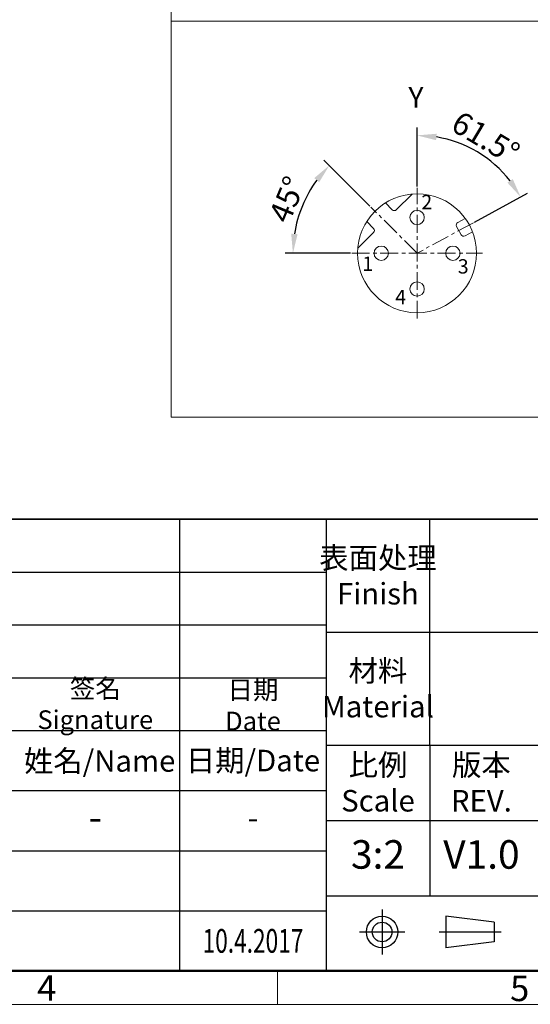
# Model space of a CAD drawing. Units: millimetres. Extents: x 11 to 1327, y 29 to 418.
# Drawn here: x 1243 to 1278, y 278 to 347 of the extents above; entities that cross this region are included whole.
import ezdxf

# ---------------------------------------------------------------- set-up
doc = ezdxf.new("R2010")
doc.units = ezdxf.units.MM
doc.header["$MEASUREMENT"] = 0
doc.linetypes.add('CENTER', pattern=[2, 1.25, -0.25, 0.25, -0.25])
doc.layers.get('0').update_dxf_attribs({"lineweight": 20})
for name, color, linetype, lineweight in [('center', 1, 'CENTER', 13), ('DIM', 3, 'Continuous', 9), ('图框', 7, 'Continuous', 20), ('打标文字', 3, 'Continuous', 20)]:
    doc.layers.add(name, color=color, linetype=linetype, lineweight=lineweight)
doc.styles.add('Romans', font='romans.shx', dxfattribs={"width": 0.75})
doc.styles.add('Romans字体', font='romans.shx', dxfattribs={"width": 0.75})
doc.styles.get("Standard").update_dxf_attribs({"font": '仿宋_GB2312.ttf', "width": 0.75})
doc.dimstyles.new('01', dxfattribs={"dimscale": 0.45, "dimtxt": 3.5, "dimasz": 3, "dimexe": 1.2, "dimexo": 0.2, "dimgap": 0.8, "dimtad": 1, "dimdsep": 46, "dimtxsty": 'Romans字体', "dimcen": 0, "dimclrd": 1, "dimclre": 6, "dimclrt": 4, "dimazin": 2, "dimtfac": 1, "dimtofl": 0, "dimtmove": 0, "dimatfit": 3, "dimfxl": 1, "dimtolj": 1, "dimtzin": 0, "dimarcsym": 0})

# ---------------------------------------------------------------- blocks, each defined once
blk = doc.blocks.new('A4图框-NEW')
at = {"layer": '图框', "lineweight": 35}
blk.add_line((946.93, 531.33), (1126.93, 531.33), dxfattribs=at)
at = {"layer": '图框', "lineweight": -3}
for p, q in [((1021.3, 531.33), (1021.3, 484.03)), ((1036.65, 531.33), (1036.65, 484.01)), ((1047.47, 531.33), (1047.47, 507.67)), ((946.93, 525.8), (1036.65, 525.8)), ((946.93, 520.27), (1036.65, 520.27)), ((1036.65, 519.5), (1079.97, 519.5)), ((946.93, 514.74), (1036.65, 514.74)), ((946.93, 509.21), (1036.65, 509.21)), ((1036.65, 507.67), (1079.97, 507.67)), ((1047.48, 507.67), (1047.48, 491.9)), ((946.93, 502.91), (1036.65, 502.91)), ((1036.65, 499.78), (1079.97, 499.78)), ((946.93, 496.62), (1036.65, 496.62)), ((1036.65, 491.9), (1079.97, 491.9)), ((946.93, 490.33), (1036.65, 490.33))]:
    blk.add_line(p, q, dxfattribs=at)
at = {"layer": '图框', "lineweight": 25}
for p, q in [((1042.5, 490.48), (1042.5, 485.74)), ((1054.23, 489.14), (1049.16, 489.76)), ((1049.16, 489.76), (1049.16, 486.46)), ((1054.23, 489.14), (1054.23, 487.08)), ((1040.14, 488.11), (1044.87, 488.11)), ((1048.47, 488.11), (1054.95, 488.11)), ((1054.23, 487.08), (1049.16, 486.46))]:
    blk.add_line(p, q, dxfattribs=at)
at = {"layer": '图框', "lineweight": 50}
blk.add_line((836.85, 484.03), (1126.93, 484.03), dxfattribs=at)
at = {"layer": '图框', "color": 6}
blk.add_line((1031.55, 484.03), (1031.55, 480.53), dxfattribs=at)
at = {"layer": '图框', "color": 1, "lineweight": 18}
blk.add_line((833.41, 480.53), (1130.41, 480.53), dxfattribs=at)
at = {"layer": '图框', "lineweight": 25}
for radius in [1.65, 1.03]:
    blk.add_circle((1042.5, 488.11), radius, dxfattribs=at)
at = {"layer": '图框', "attachment_point": 5}
for s, insert, char_height, width in [('表面处理\\P{\\Fromans|c134;Finish}', (1042.06, 525.41), 2.2528, 10.82), ('材料\\P{\\Fromans|c134;Material}', (1042.06, 513.59), 2.2528, 10.82), ('签名\\P{\\Fromans|c134;Signature} ', (1012.47, 511.97), 1.959, 17.6264), ('日期\\P{\\Fromans|c134;Date}', (1028.98, 511.83), 1.959, 15.3523), ('姓名{\\Fromans|c134;/Name}', (1012.93, 506.02), 2.2528, 16.9349), ('日期{\\Fromans|c134;/Date}', (1028.98, 506.06), 2.2528, 15.3523), ('比例\\P{\\Fromans|c134;Scale}', (1042.07, 503.73), 2.2528, 10.8293), ('版本\\P{\\Fromans|c134;REV.}', (1052.89, 503.73), 2.2528, 10.8387)]:
    blk.add_mtext(s, dxfattribs=dict(at, insert=insert, char_height=char_height, width=width))
at = {"layer": '图框', "color": 3, "attachment_point": 5, "style": 'Romans字体'}
for s, insert, char_height, width in [('-', (1012.48, 499.77), 2.99, 17.6488), ('-', (1028.98, 499.77), 2.49, 15.3523), ('V1.0', (1052.9, 495.84), 2.986, 10.8293), ('{\\W0.7;10.4.2017}', (1028.98, 487.18), 2.4879, 15.3523)]:
    blk.add_mtext(s, dxfattribs=dict(at, insert=insert, char_height=char_height, width=width))
at = {"layer": '图框', "color": 6, "char_height": 2.65, "width": 2.5579, "attachment_point": 1, "style": 'Romans字体'}
for s, insert in [('4', (1006.38, 483.57)), ('5', (1055.9, 483.52))]:
    blk.add_mtext(s, dxfattribs=dict(at, insert=insert))
blk = doc.blocks.new('*D2')
at = {"layer": 'Defpoints', "color": 0}
for p in [(1275.861, 337.025), (1270.463, 335.38), (1274.393, 332.949), (1270.463, 330.815), (1270.463, 326.25)]:
    blk.add_point(p, dxfattribs=at)
at = {"layer": 'DIM', "color": 6, "lineweight": -2}
for p, q in [((1270.463, 335.47), (1270.463, 339.583)), ((1274.472, 332.992), (1278.168, 334.999))]:
    blk.add_line(p, q, dxfattribs=at)
at = {"layer": 'DIM', "color": 1, "lineweight": -2}
blk.add_arc((1270.463, 330.815), 8.228, 37.91132, 80.58868, dxfattribs=at)
at = {"layer": 'DIM', "color": 1}
for points in [[(1271.79, 338.708), (1271.827, 339.157), (1270.463, 339.043)], [(1277.143, 335.994), (1276.766, 335.748), (1277.694, 334.741)]]:
    blk.add_solid(points, dxfattribs=at)
at = {"layer": 'DIM', "color": 4, "insert": (1275.256, 338.873), "char_height": 1.575, "attachment_point": 5, "rotation": 329.25, "style": 'Romans字体'}
blk.add_mtext('\\A1;61.5°', dxfattribs=at)
blk = doc.blocks.new('*D3')
at = {"layer": 'Defpoints', "color": 0}
for p in [(1262.957, 335.148), (1267.235, 334.043), (1265.898, 330.815), (1270.463, 330.815), (1275.028, 330.815)]:
    blk.add_point(p, dxfattribs=at)
at = {"layer": 'DIM', "color": 6, "lineweight": -2}
for p, q in [((1267.171, 334.107), (1263.953, 337.325)), ((1265.808, 330.815), (1261.256, 330.815))]:
    blk.add_line(p, q, dxfattribs=at)
at = {"layer": 'DIM', "color": 1, "lineweight": -2}
blk.add_arc((1270.463, 330.815), 8.667, 143.934, 171.066, dxfattribs=at)
at = {"layer": 'DIM', "color": 1}
for points in [[(1263.286, 336.064), (1263.628, 335.771), (1264.335, 336.943)], [(1262.126, 332.144), (1261.677, 332.179), (1261.796, 330.815)]]:
    blk.add_solid(points, dxfattribs=at)
at = {"layer": 'DIM', "color": 4, "insert": (1261.396, 334.571), "char_height": 1.575, "attachment_point": 5, "rotation": 67.5, "style": 'Romans字体'}
blk.add_mtext('\\A1;45°', dxfattribs=at)

msp = doc.modelspace()

# ---------------------------------------------------------------- linework, layer by layer
for p, q in [((1270.116, 334.951), (1269.013, 333.848)), ((1268.73, 333.848), (1268.251, 334.327)), ((1266.951, 333.027), (1267.43, 332.548)), ((1273.827, 333.246), (1273.302, 332.961)), ((1267.43, 332.265), (1266.327, 331.162)), ((1273.538, 332.108), (1273.222, 332.69)), ((1274.333, 332.313), (1273.809, 332.028))]:
    msp.add_line(p, q)
for centre, radius in [((1270.463, 330.815), 4.15), ((1270.463, 333.315), 0.5), ((1267.963, 330.815), 0.5), ((1272.963, 330.815), 0.5), ((1270.463, 328.315), 0.5)]:
    msp.add_circle(centre, radius)
for centre, start, end in [((1268.872, 333.989), 224.99893, 315.00107), ((1273.398, 332.785), 118.49893, 208.50107), ((1267.289, 332.406), 314.99893, 45.00107), ((1273.713, 332.204), 208.49893, 298.50107)]:
    msp.add_arc(centre, 0.2, start, end)
at = {"layer": 'center'}
for p, q in [((1270.463, 326.25), (1270.463, 335.38)), ((1270.463, 330.815), (1267.235, 334.043)), ((1274.393, 332.949), (1270.463, 330.815)), ((1265.898, 330.815), (1275.028, 330.815))]:
    msp.add_line(p, q, dxfattribs=at)
at = {"layer": '图框', "color": 4, "ltscale": 10}
msp.add_line((1253.309, 347.027), (1324.308, 347.027), dxfattribs=at)
msp.add_lwpolyline([(1253.309, 353.096), (1253.309, 319.36), (1253.309, 319.36), (1324.308, 319.36), (1324.308, 353.096)], dxfattribs=at)

# ---------------------------------------------------------------- block references
at = {"layer": 'DIM', "xscale": 0.6666666666665151, "yscale": 0.6666666666666288, "zscale": 0.6666666666666666}
msp.add_blockref('A4图框-NEW', (573.023, -41.976), dxfattribs=at)

# ---------------------------------------------------------------- texts
at = {"layer": '图框', "color": 3, "char_height": 1.9903, "width": 7.21957, "attachment_point": 5, "style": 'Romans字体'}
for s, insert in [('3:2 ', (1267.735, 288.586)), ('V1.0 ', (1274.955, 288.586))]:
    msp.add_mtext(s, dxfattribs=dict(at, insert=insert))
at = {"layer": '打标文字', "insert": (1270.387, 341.505), "char_height": 1.44, "width": 6.91186, "attachment_point": 5, "style": 'Romans'}
msp.add_mtext('Y', dxfattribs=at)
at = {"layer": '打标文字', "linetype": 'Continuous', "char_height": 1, "width": 6.91186, "attachment_point": 5, "style": 'Romans'}
for s, insert in [('2', (1271.14, 334.259)), ('{\\W1;1}', (1267.022, 330.085)), ('{\\W1;3}', (1273.683, 329.9)), ('{\\W1;4}', (1269.315, 327.759))]:
    msp.add_mtext(s, dxfattribs=dict(at, insert=insert))

# ---------------------------------------------------------------- dimensions: what is measured, and where the dimension line sits
at = {"layer": 'DIM'}
for base, line1, line2, picture, middle in [((1275.861, 337.025), ((1270.463, 326.25), (1270.463, 335.38)), ((1274.393, 332.949), (1270.463, 330.815)), '*D2', (1275.256, 338.873)), ((1262.957, 335.148), ((1265.898, 330.815), (1275.028, 330.815)), ((1270.463, 330.815), (1267.235, 334.043)), '*D3', (1261.396, 334.571))]:
    dim = msp.add_angular_dim_2l(base=base, line1=line1, line2=line2, dimstyle='01', dxfattribs=at)
    dim.commit()
    dim.dimension.update_dxf_attribs({"geometry": picture, "text_midpoint": middle})

doc.saveas('drawing.dxf')
